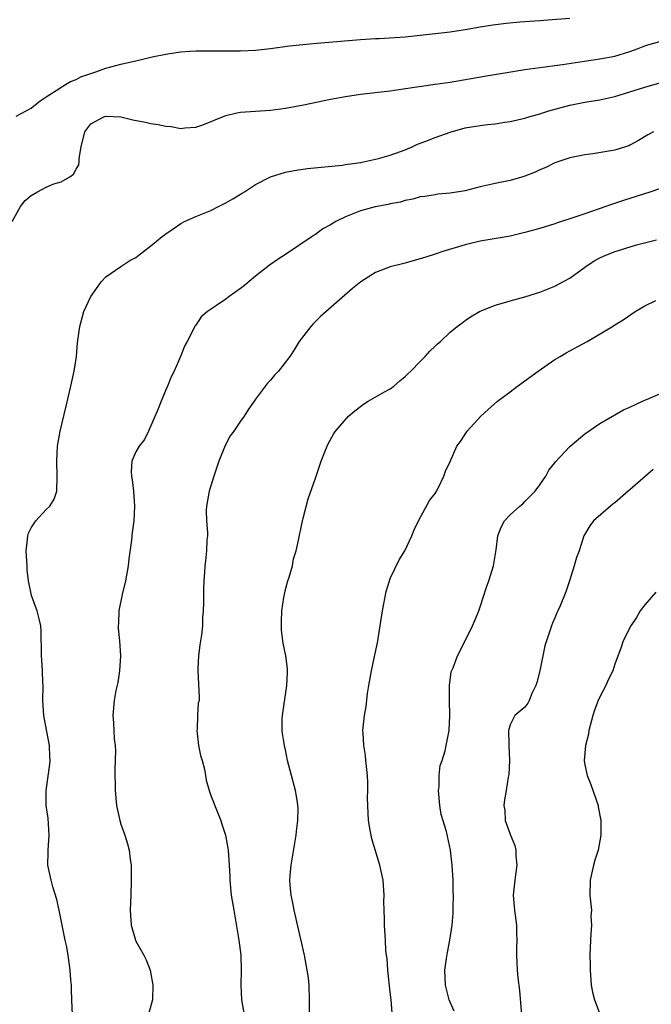
# Model space of a CAD drawing. Units: inches. Extents: x 2631000 to 2634000, y 1500000 to 1503000.
# Drawn here: x 2631355 to 2631440, y 1500214 to 1500346 of the extents above; entities that cross this region are included whole.
import ezdxf

# ---------------------------------------------------------------- set-up
doc = ezdxf.new("R2010")
doc.units = ezdxf.units.IN
doc.header["$MEASUREMENT"] = 0
doc.layers.add('LD26311500_2ft', color=101, linetype='Continuous')

msp = doc.modelspace()

# ---------------------------------------------------------------- linework, layer by layer
at = {"layer": 'LD26311500_2ft'}
for points, elevation in [([(2631355, 1500333.07), (2631357, 1500334.18), (2631358.01, 1500335), (2631359, 1500335.67), (2631360.83, 1500336.82), (2631361, 1500336.95), (2631362.28, 1500337.72), (2631363, 1500338), (2631363.66, 1500338.34), (2631365, 1500338.81), (2631365.63, 1500339), (2631367, 1500339.5), (2631369, 1500340.04), (2631370.36, 1500340.36), (2631371, 1500340.48), (2631373.17, 1500341), (2631375, 1500341.38), (2631376.4, 1500341.6), (2631377, 1500341.67), (2631378.23, 1500341.77), (2631379, 1500341.8), (2631380.17, 1500341.83), (2631381.8, 1500341.8), (2631385, 1500341.82), (2631387, 1500341.92), (2631389, 1500342.13), (2631391.53, 1500342.47), (2631393.33, 1500342.67), (2631395.16, 1500342.84), (2631401, 1500343.35), (2631403, 1500343.48), (2631403.49, 1500343.49), (2631405.6, 1500343.6), (2631407, 1500343.71), (2631407.8, 1500343.8), (2631413, 1500344.38), (2631415, 1500344.68), (2631417, 1500345.03), (2631418.71, 1500345.29), (2631420.49, 1500345.51), (2631422.32, 1500345.68), (2631425, 1500345.88), (2631426.05, 1500345.95), (2631429, 1500346.19)], 9060), ([(2631354.47, 1500319), (2631355.56, 1500321), (2631356.2, 1500321.8), (2631357, 1500322.48), (2631357.85, 1500323), (2631359, 1500323.6), (2631360.04, 1500324.04), (2631361, 1500324.32), (2631362.16, 1500325), (2631362.66, 1500325.34), (2631363, 1500326.02), (2631363.39, 1500326.61), (2631363.42, 1500327), (2631363.42, 1500327.42), (2631363.7, 1500329), (2631364.17, 1500331), (2631365, 1500332.05), (2631366.7, 1500333), (2631367, 1500333.1), (2631369, 1500333.02), (2631370.61, 1500332.61), (2631372.28, 1500332.28), (2631373, 1500332.1), (2631373.98, 1500331.98), (2631375, 1500331.74), (2631375.71, 1500331.71), (2631377, 1500331.45), (2631377.52, 1500331.52), (2631379, 1500331.6), (2631379.94, 1500331.94), (2631383, 1500333.17), (2631384.48, 1500333.52), (2631385, 1500333.62), (2631387, 1500333.77), (2631389, 1500333.88), (2631391, 1500334.15), (2631393.39, 1500334.61), (2631397, 1500335.37), (2631399, 1500335.74), (2631401, 1500336.03), (2631405, 1500336.49), (2631406.73, 1500336.73), (2631411, 1500337.35), (2631413, 1500337.65), (2631417.57, 1500338.43), (2631423, 1500339.31), (2631425, 1500339.61), (2631425.68, 1500339.68), (2631427, 1500339.88), (2631427.99, 1500339.99), (2631430.33, 1500340.33), (2631433, 1500340.74), (2631435, 1500341.11), (2631437, 1500341.73), (2631438.14, 1500342.14), (2631439, 1500342.47), (2631439.4, 1500342.6), (2631441, 1500343.07)], 9062), ([(2631362.51, 1500213), (2631362.42, 1500215), (2631362.41, 1500216.41), (2631362.39, 1500217), (2631362.32, 1500217.68), (2631362.24, 1500219), (2631361.94, 1500221), (2631361.71, 1500222.29), (2631361.57, 1500223), (2631360.75, 1500227), (2631360.44, 1500228.44), (2631359.9, 1500230.1), (2631359.66, 1500231), (2631359.24, 1500233), (2631359.27, 1500234.73), (2631359.26, 1500235), (2631359.41, 1500237), (2631359.28, 1500239.28), (2631359.02, 1500241), (2631359, 1500243), (2631359.5, 1500246.5), (2631359.54, 1500247), (2631359.5, 1500247.5), (2631359.46, 1500249), (2631358.73, 1500252.73), (2631358.69, 1500253), (2631358.58, 1500255), (2631358.6, 1500257), (2631358.57, 1500257.43), (2631358.53, 1500259), (2631358.44, 1500260.44), (2631358.38, 1500261), (2631358.38, 1500262.38), (2631358.35, 1500263), (2631358.34, 1500264.34), (2631358.3, 1500265), (2631358.06, 1500265.94), (2631357.83, 1500267), (2631357.57, 1500267.57), (2631357.05, 1500269.05), (2631356.67, 1500271), (2631356.49, 1500272.49), (2631356.47, 1500273), (2631356.35, 1500275), (2631356.53, 1500276.53), (2631356.54, 1500277), (2631356.63, 1500277.37), (2631357, 1500278.09), (2631357.65, 1500279), (2631359, 1500280.54), (2631359.52, 1500281), (2631360.07, 1500281.93), (2631360.43, 1500283), (2631360.5, 1500285), (2631360.42, 1500287), (2631360.53, 1500289), (2631360.88, 1500291), (2631361.67, 1500294.33), (2631362.32, 1500297), (2631362.77, 1500299), (2631363.05, 1500301), (2631363.2, 1500302.8), (2631363.49, 1500305), (2631364.03, 1500307), (2631364.96, 1500309), (2631366.39, 1500311), (2631367, 1500311.62), (2631369, 1500313), (2631370.21, 1500313.79), (2631371, 1500314.21), (2631371.43, 1500314.57), (2631372.03, 1500315), (2631373, 1500315.75), (2631374.51, 1500317), (2631375, 1500317.37), (2631375.98, 1500318.02), (2631377, 1500318.74), (2631377.5, 1500319), (2631379, 1500319.67), (2631380.11, 1500320.11), (2631381, 1500320.48), (2631382.05, 1500321), (2631382.67, 1500321.33), (2631383, 1500321.52), (2631383.97, 1500322.03), (2631385, 1500322.69), (2631385.2, 1500322.8), (2631385.53, 1500323), (2631387, 1500323.94), (2631389, 1500324.99), (2631391, 1500325.61), (2631392.15, 1500325.85), (2631393.92, 1500326.08), (2631398.55, 1500326.55), (2631399, 1500326.62), (2631399.31, 1500326.69), (2631401, 1500326.91), (2631403, 1500327.33), (2631403.44, 1500327.44), (2631405, 1500327.88), (2631406.38, 1500328.38), (2631407, 1500328.61), (2631407.93, 1500329), (2631408.65, 1500329.35), (2631409.75, 1500329.75), (2631411, 1500330.25), (2631413, 1500330.97), (2631415, 1500331.51), (2631417, 1500331.85), (2631417.98, 1500331.98), (2631419, 1500332.07), (2631420.29, 1500332.29), (2631421, 1500332.37), (2631423, 1500332.83), (2631423.53, 1500333), (2631424.67, 1500333.33), (2631425, 1500333.4), (2631426.2, 1500333.8), (2631429, 1500334.56), (2631431, 1500334.97), (2631433, 1500335.29), (2631435, 1500335.73), (2631437, 1500336.32), (2631439, 1500336.97), (2631441, 1500337.53)], 9064), ([(2631440.17, 1500331), (2631439.41, 1500330.59), (2631438.17, 1500329.83), (2631437, 1500329.21), (2631436.86, 1500329.14), (2631436.44, 1500329), (2631435, 1500328.56), (2631434.45, 1500328.45), (2631432.06, 1500328.06), (2631431, 1500327.93), (2631429, 1500327.52), (2631427, 1500326.86), (2631425.77, 1500326.23), (2631425, 1500325.91), (2631424.38, 1500325.62), (2631423, 1500325.08), (2631422.72, 1500325), (2631421, 1500324.51), (2631419, 1500324.08), (2631417, 1500323.63), (2631415, 1500323.13), (2631413, 1500322.8), (2631411.35, 1500322.65), (2631411, 1500322.6), (2631409.63, 1500322.37), (2631409, 1500322.29), (2631408, 1500322), (2631407, 1500321.8), (2631406.38, 1500321.62), (2631405, 1500321.37), (2631404.7, 1500321.3), (2631402.98, 1500320.98), (2631401, 1500320.42), (2631399, 1500319.63), (2631397.71, 1500319), (2631397, 1500318.56), (2631395.97, 1500318.03), (2631395, 1500317.28), (2631394.82, 1500317.19), (2631394.57, 1500317), (2631391, 1500314.59), (2631390.02, 1500313.98), (2631389, 1500313.25), (2631388.84, 1500313.16), (2631387, 1500311.7), (2631386.13, 1500311), (2631385.52, 1500310.48), (2631385, 1500310.07), (2631383.45, 1500309), (2631383, 1500308.65), (2631381.78, 1500307.78), (2631380.59, 1500307), (2631379.73, 1500306.27), (2631379, 1500305.15), (2631378.93, 1500305.07), (2631377.86, 1500303), (2631377.55, 1500302.45), (2631376.96, 1500300.96), (2631376.1, 1500299), (2631375.72, 1500298.28), (2631375.21, 1500297), (2631375, 1500296.53), (2631374.36, 1500295), (2631373.98, 1500293.98), (2631372.69, 1500291), (2631372.13, 1500289.87), (2631371.44, 1500289), (2631371, 1500288.23), (2631370.44, 1500287), (2631370.39, 1500285.61), (2631370.4, 1500285), (2631370.5, 1500284.5), (2631370.7, 1500283), (2631370.81, 1500281), (2631370.71, 1500279), (2631370.52, 1500277.48), (2631370.42, 1500276.42), (2631370.07, 1500273.93), (2631369.97, 1500273), (2631369.62, 1500271), (2631369.18, 1500269.18), (2631368.73, 1500267), (2631368.67, 1500265.33), (2631368.63, 1500265), (2631368.65, 1500264.65), (2631368.83, 1500263), (2631368.96, 1500261), (2631368.82, 1500259), (2631368.57, 1500257.43), (2631368.33, 1500256.33), (2631368.09, 1500255), (2631367.91, 1500253), (2631368.01, 1500252.01), (2631368.1, 1500249.9), (2631368.22, 1500249), (2631368.27, 1500248.27), (2631368.17, 1500245.83), (2631368.25, 1500243), (2631368.43, 1500241), (2631368.84, 1500239), (2631369, 1500238.47), (2631369.53, 1500237), (2631369.87, 1500235.87), (2631370.11, 1500235), (2631370.23, 1500233.77), (2631370.35, 1500233), (2631370.37, 1500232.37), (2631370.36, 1500231), (2631370.32, 1500229), (2631370.24, 1500227), (2631370.36, 1500225), (2631370.94, 1500223), (2631371, 1500222.86), (2631372.06, 1500221), (2631372.38, 1500220.38), (2631372.89, 1500219), (2631373.27, 1500217), (2631373.2, 1500215), (2631372.73, 1500213.27)], 9066), ([(2631444.66, 1500324.66), (2631439.83, 1500323), (2631436.18, 1500321.82), (2631434.69, 1500321.31), (2631433.82, 1500321), (2631431, 1500320.05), (2631429.53, 1500319.53), (2631427.22, 1500318.78), (2631427, 1500318.69), (2631425, 1500318.09), (2631423, 1500317.53), (2631421, 1500317.05), (2631417, 1500316.37), (2631415, 1500315.89), (2631412.04, 1500315), (2631411, 1500314.65), (2631409.73, 1500314.27), (2631409, 1500314.01), (2631408.18, 1500313.82), (2631407, 1500313.45), (2631406.62, 1500313.38), (2631405, 1500312.94), (2631403, 1500312.2), (2631401.05, 1500310.95), (2631399.93, 1500310.07), (2631395.69, 1500306.31), (2631395, 1500305.67), (2631394.67, 1500305.33), (2631394.36, 1500305), (2631392.84, 1500303), (2631392.15, 1500301.85), (2631391.57, 1500301), (2631390.05, 1500299), (2631389.52, 1500298.48), (2631389, 1500297.82), (2631388.6, 1500297.4), (2631387, 1500295.29), (2631386.79, 1500295), (2631386.07, 1500293.93), (2631385.49, 1500293), (2631385, 1500292.32), (2631384.1, 1500291), (2631383.62, 1500290.38), (2631382.93, 1500289.07), (2631382.07, 1500287), (2631381.65, 1500285.65), (2631381.41, 1500285), (2631380.81, 1500283), (2631380.43, 1500281), (2631380.41, 1500280.4), (2631380.42, 1500279), (2631380.56, 1500277.44), (2631380.55, 1500277), (2631380.48, 1500276.48), (2631380.44, 1500275), (2631380.32, 1500273.68), (2631380.2, 1500273), (2631380.17, 1500272.17), (2631380.09, 1500271), (2631380.04, 1500269.96), (2631380.04, 1500268.04), (2631380, 1500267), (2631379.92, 1500266.08), (2631379.89, 1500265), (2631379.77, 1500263.77), (2631379.65, 1500263), (2631379.54, 1500262.46), (2631379.38, 1500261), (2631379.3, 1500259.3), (2631379.27, 1500259), (2631379.46, 1500255.46), (2631379.44, 1500255), (2631379.34, 1500254.66), (2631379.24, 1500253), (2631379.18, 1500251.18), (2631379.14, 1500251), (2631379.39, 1500249), (2631379.65, 1500247.65), (2631379.85, 1500247), (2631380.18, 1500245.82), (2631380.32, 1500245), (2631380.39, 1500244.39), (2631380.79, 1500243), (2631381, 1500242.3), (2631381.94, 1500239.94), (2631382.35, 1500239), (2631382.5, 1500238.5), (2631382.98, 1500237), (2631383.29, 1500235.29), (2631383.33, 1500235), (2631383.46, 1500233), (2631383.54, 1500231.54), (2631383.54, 1500231), (2631383.73, 1500229), (2631384.07, 1500227), (2631384.33, 1500225.67), (2631384.78, 1500223), (2631385.01, 1500221), (2631385.05, 1500218.95), (2631385.02, 1500217), (2631385.13, 1500215), (2631385.47, 1500213)], 9068), ([(2631394.2, 1500213), (2631394.22, 1500215), (2631394.15, 1500217), (2631394.05, 1500217.95), (2631393.91, 1500219), (2631393.53, 1500221), (2631392.16, 1500227), (2631391.99, 1500227.99), (2631391.76, 1500229), (2631391.62, 1500230.38), (2631391.58, 1500231), (2631391.64, 1500231.64), (2631391.74, 1500233), (2631391.93, 1500234.07), (2631392.42, 1500237), (2631392.46, 1500237.54), (2631392.64, 1500239), (2631392.68, 1500240.68), (2631392.65, 1500241), (2631392.58, 1500241.42), (2631392.35, 1500243), (2631391.79, 1500245), (2631391.27, 1500247), (2631391, 1500248.43), (2631390.86, 1500249), (2631390.61, 1500250.61), (2631390.57, 1500251), (2631390.57, 1500252.57), (2631390.6, 1500253), (2631391.18, 1500257), (2631391.24, 1500258.76), (2631391.27, 1500259), (2631391.25, 1500259.25), (2631391.03, 1500261), (2631390.68, 1500262.68), (2631390.66, 1500263), (2631390.46, 1500264.46), (2631390.45, 1500265), (2631390.48, 1500265.52), (2631390.5, 1500267), (2631390.78, 1500268.78), (2631391, 1500269.84), (2631391.32, 1500271), (2631391.5, 1500271.5), (2631391.92, 1500273), (2631392.07, 1500273.93), (2631392.44, 1500275), (2631392.83, 1500276.83), (2631392.87, 1500277.13), (2631393, 1500277.7), (2631393.21, 1500278.79), (2631393.37, 1500279.37), (2631394.02, 1500281.98), (2631395, 1500284.72), (2631395.77, 1500287), (2631396.26, 1500288.26), (2631396.57, 1500289), (2631396.71, 1500289.29), (2631397.41, 1500290.59), (2631397.67, 1500291), (2631399.4, 1500293), (2631400.26, 1500293.74), (2631401, 1500294.31), (2631401.4, 1500294.6), (2631402.06, 1500295), (2631404.24, 1500296.24), (2631405, 1500296.65), (2631405.48, 1500297), (2631406.28, 1500297.72), (2631407, 1500298.31), (2631407.34, 1500298.66), (2631407.73, 1500299), (2631409, 1500300.32), (2631409.68, 1500301), (2631410.3, 1500301.7), (2631411, 1500302.34), (2631411.32, 1500302.68), (2631411.71, 1500303), (2631413, 1500304.21), (2631413.95, 1500305), (2631414.56, 1500305.44), (2631415, 1500305.78), (2631415.72, 1500306.28), (2631416.91, 1500307), (2631419, 1500307.82), (2631420.13, 1500308.14), (2631421, 1500308.43), (2631422.96, 1500308.96), (2631424.55, 1500309.45), (2631425, 1500309.58), (2631427, 1500310.36), (2631428.14, 1500311), (2631429, 1500311.46), (2631431.13, 1500313), (2631432.26, 1500313.74), (2631433, 1500314.14), (2631433.59, 1500314.41), (2631435.03, 1500315.03), (2631437.88, 1500315.88), (2631440.57, 1500316.57)], 9070), ([(2631405.26, 1500213.26), (2631405.11, 1500215), (2631405, 1500216.06), (2631404.66, 1500219), (2631404.56, 1500220.56), (2631404.48, 1500221), (2631404.4, 1500221.6), (2631404.34, 1500223), (2631404.22, 1500225), (2631404.22, 1500225.78), (2631404.17, 1500227), (2631404.15, 1500228.15), (2631404.17, 1500229), (2631404.03, 1500231), (2631403.61, 1500233), (2631402.53, 1500236.53), (2631402.43, 1500237), (2631402.33, 1500237.67), (2631402.07, 1500239), (2631401.98, 1500241), (2631401.97, 1500242.03), (2631402.01, 1500243), (2631402, 1500244), (2631401.96, 1500245), (2631401.75, 1500247), (2631401.67, 1500247.67), (2631401.46, 1500249), (2631401.36, 1500250.64), (2631401.35, 1500251), (2631401.56, 1500253), (2631401.78, 1500254.22), (2631401.97, 1500255.97), (2631402.12, 1500257), (2631402.47, 1500259), (2631402.91, 1500260.91), (2631403.28, 1500262.72), (2631403.35, 1500263), (2631403.66, 1500265), (2631403.94, 1500267), (2631404.43, 1500269.57), (2631404.88, 1500271), (2631405, 1500271.3), (2631406.2, 1500273.8), (2631406.93, 1500275), (2631407.87, 1500277), (2631408.18, 1500277.82), (2631408.75, 1500279), (2631410.26, 1500281.74), (2631411, 1500282.68), (2631411.11, 1500282.89), (2631411.4, 1500283.4), (2631412.16, 1500285), (2631412.36, 1500285.64), (2631413, 1500286.94), (2631413.9, 1500289), (2631414.36, 1500289.64), (2631415.29, 1500291), (2631417.1, 1500293), (2631418.09, 1500293.91), (2631419.34, 1500295), (2631421, 1500296.26), (2631421.99, 1500297), (2631424.77, 1500299), (2631427, 1500300.56), (2631427.69, 1500301), (2631428.51, 1500301.49), (2631429, 1500301.74), (2631431.31, 1500303), (2631434.69, 1500305), (2631435, 1500305.22), (2631436.12, 1500305.88), (2631437.74, 1500307), (2631439, 1500307.74), (2631440.47, 1500308.47)], 9072), ([(2631413.52, 1500213.52), (2631413, 1500214.69), (2631412.88, 1500215), (2631412.37, 1500217), (2631412.3, 1500219), (2631412.53, 1500220.53), (2631412.64, 1500221.36), (2631412.96, 1500223), (2631413.26, 1500225), (2631413.4, 1500226.6), (2631413.41, 1500227), (2631413.4, 1500227.4), (2631413.44, 1500229), (2631413.42, 1500229.42), (2631413.39, 1500231), (2631413.27, 1500233), (2631413.06, 1500235), (2631412.51, 1500237.49), (2631411.8, 1500239.8), (2631411.61, 1500241), (2631411.44, 1500243), (2631411.52, 1500243.52), (2631411.53, 1500245), (2631411.68, 1500246.32), (2631411.92, 1500247), (2631412.31, 1500248.31), (2631412.47, 1500249), (2631412.86, 1500251), (2631412.97, 1500253), (2631412.92, 1500255), (2631412.92, 1500257), (2631413.15, 1500258.85), (2631413.38, 1500259.38), (2631413.96, 1500261), (2631415.02, 1500263), (2631416, 1500265), (2631416.28, 1500265.72), (2631416.82, 1500267), (2631417, 1500267.51), (2631417.85, 1500270.15), (2631418.18, 1500271), (2631418.77, 1500273), (2631419.13, 1500275.13), (2631419.39, 1500277), (2631419.83, 1500278.17), (2631420.26, 1500279), (2631421, 1500279.83), (2631422.31, 1500281), (2631422.69, 1500281.31), (2631423, 1500281.6), (2631423.68, 1500282.32), (2631424.36, 1500283), (2631425, 1500283.83), (2631425.78, 1500285), (2631426.2, 1500285.8), (2631427, 1500286.75), (2631427.09, 1500286.91), (2631429, 1500288.96), (2631431, 1500290.64), (2631433, 1500292.03), (2631436.15, 1500293.85), (2631437, 1500294.2), (2631438.69, 1500295), (2631441, 1500296)], 9074), ([(2631440.13, 1500285.87), (2631439.09, 1500285), (2631437, 1500283.18), (2631436.78, 1500283), (2631435, 1500281.42), (2631434.76, 1500281.24), (2631434.41, 1500281), (2631432.15, 1500279), (2631431.65, 1500278.35), (2631431, 1500277.26), (2631430.88, 1500277), (2631430.22, 1500275), (2631429.89, 1500274.11), (2631429.58, 1500273), (2631428.94, 1500271), (2631428.45, 1500269.55), (2631427.68, 1500267.68), (2631427.39, 1500267), (2631427.26, 1500266.74), (2631427, 1500266.07), (2631426.67, 1500265.33), (2631426.54, 1500265), (2631426.33, 1500264.33), (2631425.86, 1500263), (2631425.67, 1500262.33), (2631424.97, 1500259), (2631424.58, 1500257.42), (2631424.45, 1500257), (2631423.93, 1500255.93), (2631423.56, 1500255), (2631423.36, 1500254.64), (2631423, 1500254.14), (2631421.62, 1500253), (2631421, 1500251.75), (2631420.79, 1500251), (2631420.82, 1500249.18), (2631420.85, 1500249), (2631420.93, 1500247), (2631420.86, 1500245.14), (2631420.76, 1500244.76), (2631420.48, 1500243), (2631420.25, 1500241.75), (2631420.15, 1500241), (2631420.32, 1500240.32), (2631420.37, 1500239), (2631421.05, 1500237), (2631421.64, 1500235.64), (2631421.76, 1500235), (2631421.76, 1500234.24), (2631421.89, 1500233), (2631421.73, 1500231.73), (2631421.62, 1500231), (2631421.43, 1500229), (2631421.6, 1500227), (2631421.87, 1500225), (2631421.87, 1500223.87), (2631421.93, 1500223), (2631421.86, 1500221.86), (2631421.88, 1500221), (2631421.96, 1500219), (2631422.05, 1500217.95), (2631422.28, 1500216.27), (2631422.53, 1500213)], 9076), ([(2631440.49, 1500269.51), (2631439, 1500267.79), (2631438.4, 1500267), (2631437.88, 1500266.12), (2631437.16, 1500265), (2631436.14, 1500263), (2631435.84, 1500262.16), (2631435, 1500259.86), (2631434.73, 1500259), (2631434.15, 1500257.85), (2631433.8, 1500257), (2631433, 1500255.49), (2631432.79, 1500255), (2631432.29, 1500253.71), (2631432.06, 1500253), (2631431.69, 1500251.69), (2631431.52, 1500251), (2631431.47, 1500250.53), (2631431.07, 1500249), (2631430.89, 1500247), (2631431, 1500246.43), (2631431.3, 1500245), (2631431.8, 1500243.8), (2631432.78, 1500241), (2631432.8, 1500240.8), (2631433.14, 1500239), (2631433.15, 1500238.85), (2631433.14, 1500237), (2631432.76, 1500235), (2631432.34, 1500233.66), (2631432.17, 1500233), (2631431.72, 1500231), (2631431.67, 1500229), (2631431.82, 1500227.82), (2631431.87, 1500227), (2631431.82, 1500226.18), (2631431.87, 1500225), (2631431.82, 1500223.82), (2631431.74, 1500223), (2631431.66, 1500221), (2631431.7, 1500219.7), (2631431.7, 1500219), (2631431.85, 1500217), (2631432.04, 1500216.04), (2631432.28, 1500215), (2631433.03, 1500213)], 9078)]:
    msp.add_lwpolyline(points, dxfattribs=dict(at, elevation=elevation))

doc.saveas('drawing.dxf')
